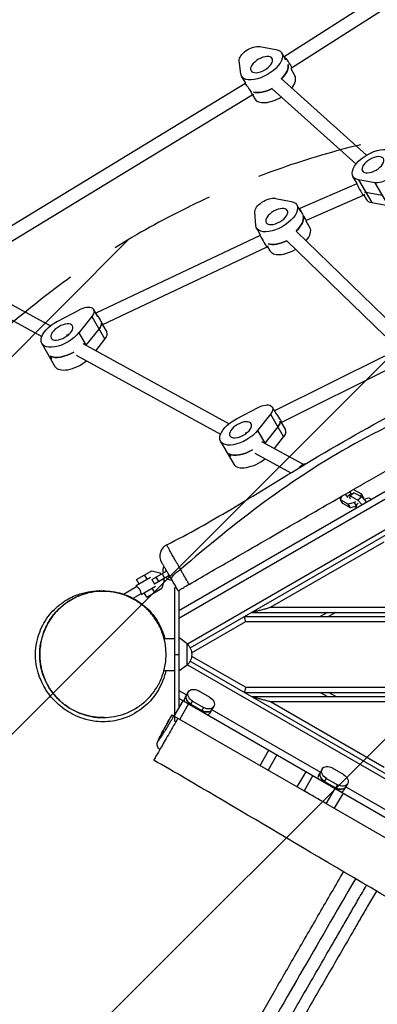
# Model space of a CAD drawing. Units: millimetres. Extents: x -3496 to 6272, y -3742 to 6486.
# Drawn here: x -1229 to -804, y 237 to 1407 of the extents above; entities that cross this region are included whole.
import ezdxf

# ---------------------------------------------------------------- set-up
doc = ezdxf.new("R2010")
doc.units = ezdxf.units.MM
doc.header["$LTSCALE"] = 20
doc.linetypes.add('HIDDEN', pattern=[9.525, 6.35, -3.175])
for name, color, linetype in [('2d', 230, 'Continuous'), ('EN-Free_Space', 10, 'HIDDEN'), ('EN-Free_Space_Hatch', 10, 'Continuous')]:
    doc.layers.add(name, color=color, linetype=linetype)

msp = doc.modelspace()

# ---------------------------------------------------------------- hatches: boundary and pattern name
at = {"layer": 'EN-Free_Space_Hatch'}
h = msp.add_hatch(dxfattribs=at)
h.set_pattern_fill('ANSI31', color=256, scale=100, angle=180, style=0)
edge = h.paths.add_edge_path()
edge.add_arc((-588, 286.4), 1000, 60, 150)
edge.add_line((-1454, 786.4), (-2635.5, -1260))
edge.add_arc((-1813.9, -1754.2), 958.7, 148.9748, 242.4756)
edge.add_arc((-1742.2, -1795.6), 958.7, 237.5244, 331.0252)
edge.add_line((-903.5, -2260), (278, -213.6))
edge.add_arc((-588, 286.4), 1000, 330, 420)

# ---------------------------------------------------------------- linework, layer by layer
at = {"layer": '2d'}
for p, q in [((-577.1, 1578.6), (-915.1, 1362.5)), ((-569.3, 1564.6), (-906.3, 1349.2)), ((-944, 1374.7), (-924.7, 1371.2)), ((-966.4, 1342.4), (-968.2, 1357.9)), ((-913, 1358.6), (-917.9, 1367.1)), ((-915.1, 1362.5), (-915.2, 1362.5)), ((-906.3, 1349.2), (-907.2, 1348.6)), ((-907.2, 1348.6), (-902.3, 1340.1)), ((-960.6, 1331.1), (-965.5, 1339.6)), ((-918.4, 1336.6), (-817.3, 1245.6)), ((-961.5, 1330.5), (-1281, 1136.1)), ((-960.6, 1331.1), (-961.5, 1330.5)), ((-929.1, 1324.7), (-829.6, 1235.1)), ((-952.8, 1317.1), (-1272.6, 1122.5)), ((-951.5, 1317.9), (-952.8, 1317.1)), ((-952.6, 1317.2), (-949.9, 1312.6)), ((-60.7, 1224.3), (-1029.9, 664.8)), ((-828.4, 1212), (-833.3, 1220.5)), ((-828.8, 1211.8), (-896.5, 1182.2)), ((-828.4, 1212), (-828.8, 1211.8)), ((-826.5, 1216.4), (-810.9, 1189.4)), ((-807.2, 1212.9), (-826.5, 1216.4)), ((-807.2, 1212.9), (-791.6, 1185.9)), ((-1026.6, 660.3), (-99.1, 1195.9)), ((-925.4, 1194.4), (-906.5, 1190.6)), ((-821, 1197.7), (-888.7, 1168.1)), ((-819.3, 1198.9), (-821, 1197.7)), ((-820.4, 1198.1), (-817.7, 1193.5)), ((-798.6, 1197.9), (-817.8, 1201.4)), ((-895.2, 1178.3), (-900, 1186.5)), ((-896.5, 1182.2), (-897.2, 1181.7)), ((-810.9, 1189.4), (-791.6, 1185.9)), ((-948.6, 1162.1), (-949.8, 1177.9)), ((-942.9, 1150.8), (-947.6, 1159)), ((-888.7, 1168.1), (-889.2, 1167.8)), ((-889.2, 1167.8), (-884.4, 1159.5)), ((-943.4, 1150.4), (-1138.6, 1058.1)), ((-942.9, 1150.8), (-943.4, 1150.4)), ((-900.7, 1155.6), (-783.1, 1041.3)), ((-935.5, 1136.5), (-1130.5, 1044.3)), ((-933.9, 1137.5), (-935.5, 1136.5)), ((-934.9, 1136.9), (-932, 1132)), ((-911.9, 1144.1), (-795.6, 1031.1)), ((-1296.6, 1099.9), (-1192.4, 1042.9)), ((-1304.3, 1085.9), (-1202.7, 1030.3)), ((-1183.8, 1048.5), (-1157.9, 1062.1)), ((-1143.3, 1054.1), (-1158.7, 1034.8)), ((-1143.3, 1054.1), (-1127.7, 1027.1)), ((-1136.2, 1054), (-1141.2, 1062.6)), ((-1130.5, 1044.3), (-1130.6, 1044.2)), ((-1130.6, 1044.2), (-1125.6, 1035.6)), ((-1173.4, 1032.5), (-1171.9, 1031.7)), ((-1170.2, 1033), (-1172.9, 1030.8)), ((-1158.7, 1034.8), (-1150, 1019.6)), ((-1150, 1019.8), (-1134.7, 1039.1)), ((-1202.7, 1021.8), (-1187.1, 994.8)), ((-1154.2, 1022), (-980.3, 926.7)), ((-1138.6, 1013.4), (-1127.7, 1027.1)), ((-1191, 1004), (-1192.7, 1007)), ((-1161.9, 1007.9), (-990.5, 914.1)), ((-795.9, 1007), (-926.4, 941.9)), ((-787.8, 993.1), (-918.3, 928.1)), ((-588.9, 965), (-1040.2, 704.5)), ((-584.9, 958.1), (-1040.2, 695.2)), ((-971.7, 932.3), (-945.8, 945.9)), ((-931.2, 937.9), (-946.5, 918.5)), ((-931.2, 937.9), (-915.6, 910.9)), ((-924.1, 937.8), (-929, 946.4)), ((-918.3, 928.1), (-918.4, 928)), ((-918.4, 928), (-913.4, 919.4)), ((-961.3, 916.3), (-959.7, 915.4)), ((-958.1, 916.8), (-960.8, 914.6)), ((-946.5, 918.5), (-937.8, 903.4)), ((-922.5, 922.9), (-937.9, 903.5)), ((-990.5, 905.6), (-974.9, 878.6)), ((-942, 905.7), (-892.3, 878.5)), ((-926.5, 897.2), (-915.6, 910.9)), ((-980.6, 890.7), (-978.8, 887.7)), ((-949.7, 891.7), (-907, 868.3)), ((-842.6, 842.8), (-840, 839.9)), ((-835.5, 843.5), (-840, 839.9)), ((-837.5, 845.7), (-835.5, 843.5)), ((-831.9, 844.6), (-836.5, 841)), ((-835.5, 843.5), (-834.9, 842.6)), ((-832.8, 848.4), (-832.5, 848.5)), ((-832.5, 848.5), (-823.3, 843.5)), ((-831.9, 844.6), (-822.8, 839.6)), ((-823.3, 843.5), (-824.3, 840.4)), ((-820.7, 839), (-823.3, 843.5)), ((-847.5, 837.5), (-849, 839.1)), ((-847.9, 836.2), (-846.6, 840.5)), ((-838.8, 831.2), (-847.9, 836.2)), ((-845.3, 831.7), (-847.9, 836.2)), ((-836.2, 826.7), (-845.3, 831.7)), ((-840, 839.9), (-839.5, 838.9)), ((-831.3, 833.2), (-838.8, 831.2)), ((-836.2, 826.7), (-838.8, 831.2)), ((-836.8, 838.1), (-836.5, 841)), ((-836.3, 837.2), (-836.8, 838.1)), ((-836.5, 841), (-827.4, 836)), ((-830.4, 834), (-831.3, 833.2)), ((-828.9, 829), (-831.3, 833.2)), ((-829.7, 826.3), (-828.1, 831.5)), ((-828.1, 831.5), (-827.2, 832.2)), ((-822.8, 839.6), (-827.4, 836)), ((-827.4, 836), (-822.2, 830.3)), ((-822.8, 839.6), (-817.3, 833.5)), ((-820.7, 839), (-821.1, 837.8)), ((-820.4, 836.9), (-814.3, 838.6)), ((-817.3, 833.5), (-819.1, 832.1)), ((-817.3, 833.5), (-817.1, 833.2)), ((-814.3, 838.6), (-811, 836.8)), ((-829, 828.7), (-836.2, 826.7)), ((-829.3, 827.5), (-830.1, 828.4)), ((-829.5, 826.1), (-829.7, 826.3)), ((-829.6, 826), (-829.7, 826.3)), ((-931.2, 708.5), (-796.1, 786.5)), ((-1090.2, 741.4), (-1072.1, 751.8)), ((-1072.1, 751.8), (-1062.5, 749.3)), ((-1072.1, 741.4), (-1054.6, 751.6)), ((-1062.5, 749.3), (-1061.5, 747.6)), ((-1073.8, 743.9), (-1090.7, 734.2)), ((-1087.2, 736.2), (-1090.2, 741.4)), ((-1077.6, 741.8), (-1080.6, 747)), ((-1072.1, 741.4), (-1069.1, 736.2)), ((-1051.6, 746.4), (-1069.1, 736.2)), ((-1067.2, 744.3), (-1064.2, 739.1)), ((-1057.5, 740.7), (-1060.1, 731.1)), ((-1060, 748.4), (-1057, 743.2)), ((-1058.5, 742.4), (-1057.5, 740.7)), ((-1105.9, 724.2), (-1090.2, 733.3)), ((-1090.2, 733.3), (-1090.7, 734.2)), ((-1084.7, 723.8), (-1067.8, 733.5)), ((-1078.2, 720.6), (-1081.2, 725.8)), ((-1078.2, 720.6), (-1060.1, 731.1)), ((-1068.6, 726.2), (-1071.6, 731.4)), ((-1045.2, 731.6), (-1043.6, 732.5)), ((-1045.2, 731.6), (-1045.2, 579.7)), ((-1040.2, 728.7), (-1040.2, 588.4)), ((-1095.2, 718.9), (-1095.2, 718.9)), ((-1094.4, 719.3), (-1085.2, 724.6)), ((-1084.7, 723.8), (-1085.2, 724.6)), ((-953.6, 702.5), (-45, 702.5)), ((-931.2, 708.5), (-51, 708.5)), ((-863.6, 702.5), (-872.2, 697.5)), ((-853.6, 702.5), (-862.2, 697.5)), ((-1024.8, 654.4), (-960.6, 691.5)), ((-962.2, 697.5), (-45, 697.5)), ((-960.6, 691.5), (-51, 691.5)), ((-1057.6, 671.5), (-1057.6, 671.5)), ((-1056.9, 671.5), (-1045.2, 671.5)), ((-1030.2, 665.3), (-1040.2, 672.5)), ((-1030.2, 639.7), (-1030.2, 665.3)), ((-1045.2, 652.5), (-1040.2, 652.5)), ((-1026.6, 644.7), (-99, 109.1)), ((-1024.8, 650.6), (-960.6, 613.5)), ((-1057.6, 633.5), (-1057.6, 633.5)), ((-1057.2, 633.5), (-1045.2, 633.5)), ((-1030.2, 639.7), (-1040.2, 632.5)), ((-1029.9, 640.2), (-60.7, 80.7)), ((-1040.2, 609.8), (-1030.9, 604.4)), ((-1003.5, 601.8), (-1016.6, 609.3)), ((-960.6, 613.5), (-51, 613.5)), ((-1045.4, 579.3), (-1034.9, 597.5)), ((-1040.2, 600.5), (-90, 52)), ((-1028.8, 608.2), (-1033, 600.8)), ((-1028.8, 608.2), (-1028.7, 608.2)), ((-1026.2, 592.5), (-1023.6, 597.1)), ((-1023.6, 597.1), (-1010.6, 589.5)), ((-962.2, 607.5), (-45, 607.5)), ((-953.6, 602.5), (-45, 602.5)), ((-872.2, 607.5), (-863.6, 602.5)), ((-853.6, 602.5), (-862.2, 607.5)), ((-1028.4, 593.7), (-1038.9, 575.5)), ((-1013.2, 585), (-1026.2, 592.5)), ((-1025.8, 593.4), (-1012.7, 585.9)), ((-1010.6, 589.5), (-1013.2, 585)), ((-1002.7, 583.3), (-998.4, 590.7)), ((-1000.6, 586.9), (-872, 512.7)), ((-998.4, 590.7), (-998.4, 590.7)), ((-931.2, 596.5), (-51, 596.5)), ((-931.2, 596.5), (-796.1, 518.5)), ((-1048.1, 580.9), (-1045.9, 579.6)), ((-1045.4, 579.3), (-891.3, 490.3)), ((-1045.2, 579.2), (-1045.2, 573.4)), ((-1045.2, 573.4), (-1043.6, 572.5)), ((-943.5, 520.5), (-933, 538.7)), ((-923.5, 533.2), (-934, 515)), ((-869.9, 516.4), (-874.1, 509.1)), ((-844.7, 510), (-857.7, 517.6)), ((-899.5, 495.1), (-889, 513.2)), ((-880.8, 508.5), (-891.3, 490.3)), ((-867.4, 500.8), (-864.8, 505.3)), ((-864.8, 505.3), (-851.7, 497.8)), ((-854.3, 493.3), (-867.4, 500.8)), ((-866.9, 501.6), (-853.9, 494.1)), ((-864.9, 475.1), (-854.4, 493.3)), ((-851.7, 497.8), (-854.3, 493.3)), ((-843.8, 491.6), (-839.5, 498.9)), ((-841.7, 495.2), (-282.2, 172.2)), ((-845.1, 487.9), (-855.6, 469.7)), ((-770.4, 420.6), (-865.5, 475.5))]:
    msp.add_line(p, q, dxfattribs=at)
msp.add_arc((-1047.6, 769.4), 15, 116.7192, 210, dxfattribs=at)
at = {"layer": '2d', "extrusion": (0, 0, -1)}
msp.add_arc((1041.7, 652.5), 17, 132.6679, 227.3321, dxfattribs=at)
for centre, major_axis, ratio, start_param, end_param in [((-953.8, 1364.3), (13.9, 8), 0.5, 3.35425, 5.748407), ((-941.7, 1353.3), (23.8, 13.8), 0.5, 5.748407, 9.637436), ((-910.7, 1355.9), (-4.43, 6.66), 0.108551, -0.001946, 0.527311), ((-910.7, 1355.9), (-4.43, 6.66), 0.108551, 0.527311, 3.139646), ((-934.8, 1341.3), (23.8, 13.8), 0.5, 0.124475, 1.124148), ((-957.1, 1323.8), (-4.36, 6.71), 0.089519, 0.002602, 0.526656), ((-957.1, 1323.8), (-4.36, 6.71), 0.089519, 0.526656, 3.144194), ((-933, 1338.3), (23.8, 13.8), 0.5, 1.695272, 2.694997), ((-809.5, 1234.3), (23.8, 13.8), 0.5, 2.606814, 6.495843), ((-797.3, 1223.3), (13.9, 8), 0.5, 0.212658, 2.606814), ((-935.4, 1184.1), (13.9, 8), 0.5, 3.374445, 5.768601), ((-800.8, 1219.3), (23.8, 13.8), 0.5, 2.606814, 2.694997), ((-923.8, 1172.8), (23.8, 13.8), 0.5, 5.768601, 9.65763), ((-916.9, 1160.8), (23.8, 13.8), 0.5, 0.14467, 1.144395), ((-915.2, 1157.8), (23.8, 13.8), 0.5, 1.715497, 2.715191), ((-1155.1, 1054.6), (13.9, 8), 0.5, 4.791097, 7.185253), ((-1134.8, 1051.1), (-4.26, 6.83), 0.057955, 0.939143, 3.134818), ((-1178.9, 1035.6), (23.8, 13.8), 0.5, 0.902068, 4.791097), ((-1146.4, 1039.6), (13.9, 8), 0.5, 0.21035, 0.902068), ((-1170.2, 1020.6), (23.8, 13.8), 0.5, 0.902068, 0.905009), ((-1170.2, 1020.6), (23.8, 13.8), 0.5, 2.846583, 3.141593), ((-1171.9, 1023.6), (23.8, 13.8), 0.5, 1.561322, 2.846583), ((-942.9, 938.4), (13.9, 8), 0.5, 4.791097, 7.185253), ((-922.6, 934.9), (-4.33, 6.78), 0.075411, 0.841777, 3.133559), ((-966.7, 919.4), (23.8, 13.8), 0.5, 0.902068, 4.791097), ((-934.2, 923.4), (13.9, 8), 0.5, 0.21035, 0.902068), ((-958, 904.4), (23.8, 13.8), 0.5, 0.902068, 0.905009), ((-958, 904.4), (23.8, 13.8), 0.5, 2.846583, 3.141593), ((-959.8, 907.4), (23.8, 13.8), 0.5, 1.561322, 2.846583), ((-889.7, 867.9), (-5.8, -10.5), 0.828612, 1.711312, 2.653058), ((-849.3, 844.6), (8.66, 5), 0.5, 1.580479, 1.770655), ((-1035.4, 748.4), (-13, -7.5), 0.373888, 0, 1.589283), ((-1020.1, 603.2), (8.64, -4.99), 0.707107, 3.141593, 4.712389), ((-1022.2, 599.5), (8.64, -4.99), 0.707107, 1.570796, 3.141593), ((-1020.1, 603.2), (8.64, -4.99), 0.707107, 1.570796, 3.141593), ((-1007.1, 595.7), (8.64, -4.99), 0.707107, 4.712389, 6.283185), ((-1009.2, 592), (8.64, -4.99), 0.707107, 0, 1.570796), ((-1007.1, 595.6), (8.64, -4.99), 0.707107, 0, 1.570796), ((-861.2, 511.4), (8.64, -4.99), 0.707107, 1.570796, 3.141593), ((-861.2, 511.5), (8.64, -4.99), 0.707107, 3.141593, 4.712389), ((-863.3, 507.8), (8.64, -4.99), 0.707107, 1.570796, 3.141593), ((-848.2, 503.9), (8.64, -4.99), 0.707107, 4.712389, 6.283185), ((-850.3, 500.2), (8.64, -4.99), 0.707107, 0, 1.570796), ((-848.2, 503.9), (8.64, -4.99), 0.707107, 0, 1.570796)]:
    msp.add_ellipse(centre, major_axis=major_axis, ratio=ratio, start_param=start_param, end_param=end_param, dxfattribs=at)
for centre in [(-941.7, 1353.3), (-809.5, 1234.3), (-923.8, 1172.8), (-1178.9, 1035.6), (-966.7, 919.4)]:
    msp.add_ellipse(centre, major_axis=(12.6, 7.3), ratio=0.5, dxfattribs=at)
at = {"layer": '2d'}
for centre, major_axis, ratio, start_param, end_param in [((-934.8, 1341.3), (-23.8, -13.8), 0.5, 2.017445, 3.017117), ((-926.1, 1326.3), (-23.8, -13.8), 0.5, 2.236767, 3.141593), ((-933, 1338.3), (-23.8, -13.8), 0.5, 0.446596, 1.446321), ((-926.1, 1326.3), (-23.8, -13.8), 0.5, 0, 1.61145), ((-824.9, 1204.7), (-3.91, 7.02), 0.025513, 0.002458, 0.531716), ((-824.9, 1204.7), (-3.91, 7.02), 0.025513, 0.531716, 3.144051), ((-800.8, 1219.3), (-23.8, -13.8), 0.5, 0.446596, 0.534778), ((-793.9, 1207.3), (-23.8, -13.8), 0.5, 0, 0.534778), ((-892.6, 1175.1), (-3.88, 7.04), 0.034299, -0.003127, 0.531047), ((-916.9, 1160.8), (-23.8, -13.8), 0.5, 1.997198, 2.996923), ((-892.6, 1175.1), (-3.88, 7.04), 0.034299, 0.531047, 3.138465), ((-908.2, 1145.8), (-23.8, -13.8), 0.5, 2.188037, 3.141593), ((-939.5, 1143.4), (-3.97, 6.97), 0.009547, 0.00073, 0.52865), ((-939.5, 1143.4), (-3.97, 6.97), 0.009547, 0.52865, 3.142323), ((-915.2, 1157.8), (-23.8, -13.8), 0.5, 0.426402, 1.426095), ((-908.2, 1145.8), (-23.8, -13.8), 0.5, 0, 1.570984), ((-1146.4, 1039.6), (-13.9, -8), 0.5, 2.239524, 2.931242), ((-1139.5, 1027.6), (-13.9, -8), 0.5, 2.239524, 3.141593), ((-1170.2, 1020.6), (-23.8, -13.8), 0.5, 2.236584, 2.239524), ((-1170.2, 1020.6), (-23.8, -13.8), 0.5, 0, 0.29501), ((-1171.9, 1023.6), (-23.8, -13.8), 0.5, 0.29501, 1.580271), ((-1163.3, 1008.6), (-23.8, -13.8), 0.5, 0, 1.869716), ((-934.2, 923.4), (-13.9, -8), 0.5, 2.239524, 2.931242), ((-927.3, 911.4), (-13.9, -8), 0.5, 2.239524, 3.141593), ((-958, 904.4), (-23.8, -13.8), 0.5, 2.236584, 2.239524), ((-958, 904.4), (-23.8, -13.8), 0.5, 0, 0.29501), ((-959.8, 907.4), (-23.8, -13.8), 0.5, 0.29501, 1.580271), ((-951.1, 892.4), (-23.8, -13.8), 0.5, 0, 1.869716), ((-1050.8, 750.3), (-5, 8.66), 0.737277, 0.362091, 1.266104), ((-1047.9, 752), (-5, 8.66), 0.737277, 0.94825, 1.266104), ((-1050.8, 750.3), (-5, 8.66), 0.737277, 1.875489, 2.779502), ((-1047.9, 752), (-5, 8.66), 0.737277, 1.875489, 2.193343), ((-1024.4, 595.8), (-8.64, 4.99), 0.707107, 0, 0.566583), ((-1026.2, 592.5), (8.64, -4.99), 0, 3.708175, 4.712389), ((-1022.2, 599.5), (-8.64, 4.99), 0.707107, 0, 1.570796), ((-1013.2, 585), (8.64, -4.99), 0, -1.570796, -0.566583), ((-1009.2, 592), (-8.64, 4.99), 0.707107, 1.570796, 3.141593), ((-1011.3, 588.3), (-8.64, 4.99), 0.707107, 2.57501, 3.141593), ((-865.5, 504.1), (-8.64, 4.99), 0.707107, 0, 0.566583), ((-867.4, 500.8), (8.64, -4.99), 0, 3.708175, 4.712389), ((-863.3, 507.8), (-8.64, 4.99), 0.707107, 0, 1.570796), ((-854.3, 493.3), (8.64, -4.99), 0, -1.570796, -0.566583), ((-850.3, 500.2), (-8.64, 4.99), 0.707107, 1.570796, 3.141593), ((-852.4, 496.6), (-8.64, 4.99), 0.707107, 2.57501, 3.141593)]:
    msp.add_ellipse(centre, major_axis=major_axis, ratio=ratio, start_param=start_param, end_param=end_param, dxfattribs=at)
for points, knots in [([(-1054.3, 782.8), (-1028.5, 795.8), (-1003.3, 810.1), (-950.5, 841.5), (-923, 858.7), (-857.3, 898.5), (-818.6, 920.3), (-740.5, 963), (-701.6, 984.6), (-618.6, 1033.1), (-574, 1059.3), (-479.2, 1113.1), (-429.6, 1141.9), (-316.8, 1208.5), (-252.8, 1244.9), (-176.4, 1290), (-163.5, 1297.6), (-150.7, 1305.4)], [0, 0, 0, 0, 8.679386, 8.679386, 18.430829, 18.430829, 31.737892, 31.737892, 45.118862, 45.118862, 60.61277, 60.61277, 77.825294, 77.825294, 99.911732, 99.911732, 104.41795, 104.41795, 104.41795, 104.41795]), ([(-138, 1283.1), (-214.3, 1246.6), (-370.3, 1168.6), (-582.6, 1008.2), (-834.1, 916.5), (-973.1, 809.6), (-1038, 753.4)], [0.0143033, 0.0143033, 0.0143033, 0.0143033, 0.2493266, 0.4987217, 0.7488763, 0.9856935, 0.9856935, 0.9856935, 0.9856935]), ([(-1027.8, 735.8), (-1009.7, 746.3), (-992.2, 756.4), (-960, 775), (-946, 783.1), (-911.1, 803.2), (-888.1, 816.5), (-854.6, 835.8), (-844.8, 841.5), (-827.9, 851.3), (-820.9, 855.3), (-806.5, 863.6), (-799.3, 867.8), (-777.8, 880.2), (-763.6, 888.4), (-729.7, 907.9), (-709.8, 919.5), (-672.9, 940.7), (-659.2, 948.7), (-625, 968.4), (-605.9, 979.4), (-579.3, 994.8), (-571.6, 999.2), (-556.9, 1007.7), (-549.4, 1012), (-531, 1022.7), (-519.6, 1029.3), (-493.2, 1044.5), (-478.4, 1053.1), (-419.1, 1087.3), (-383.8, 1107.7), (-334.6, 1136.1), (-323.9, 1142.3), (-298.4, 1156.9), (-284.8, 1164.8), (-242.5, 1189.3), (-215.3, 1205), (-165.9, 1233.5), (-145, 1245.5), (-123.5, 1258)], [2965.228615, 2965.228615, 2965.228615, 2965.228615, 3022.837819, 3022.837819, 3066.296949, 3066.296949, 3132.454175, 3132.454175, 3160.343906, 3160.343906, 3179.984498, 3179.984498, 3200.843931, 3200.843931, 3241.475593, 3241.475593, 3298.536012, 3298.536012, 3337.414215, 3337.414215, 3389.279115, 3389.279115, 3410.00554, 3410.00554, 3429.860229, 3429.860229, 3460.443322, 3460.443322, 3501.501371, 3501.501371, 3620.694343, 3620.694343, 3659.422402, 3659.422402, 3706.808775, 3706.808775, 3802.370549, 3802.370549, 3877.914133, 3877.914133, 3877.914133, 3877.914133]), ([(-1052.4, 779), (-1052.8, 779.8), (-1053.2, 780.4), (-1053.7, 781.4), (-1053.9, 781.9), (-1054.3, 782.6), (-1054.4, 782.8), (-1054.3, 782.8)], [-78.540842, -78.540842, -78.540842, -78.540842, -73.972711, -73.972711, -69.404575, -69.404575, -63.165723, -63.165723, -63.165723, -63.165723]), ([(-1038, 753.4), (-1038.2, 753.8), (-1038.4, 754.2), (-1039.1, 755.3), (-1039.5, 756.1), (-1040.6, 757.9), (-1041.2, 759), (-1042.4, 761.2), (-1043.1, 762.3), (-1044, 763.9), (-1044.2, 764.3), (-1045.3, 766.2), (-1046.1, 767.7), (-1047.8, 770.6), (-1048.6, 772.1), (-1049.8, 774.2), (-1050.2, 775), (-1051, 776.4), (-1051.3, 777), (-1051.9, 778.1), (-1052.2, 778.6), (-1052.4, 779)], [-108.885608, -108.885608, -108.885608, -108.885608, -107.863434, -107.863434, -105.821075, -105.821075, -102.779926, -102.779926, -99.416964, -99.416964, -98.048789, -98.048789, -93.317648, -93.317648, -87.781401, -87.781401, -84.439772, -84.439772, -81.320484, -81.320484, -78.540842, -78.540842, -78.540842, -78.540842]), ([(-1060.6, 761.9), (-1060.6, 761.9), (-1060.5, 761.8), (-1060.2, 761.3), (-1060, 761), (-1059.6, 760.3), (-1059.3, 759.8), (-1059, 759.3), (-1058.8, 759), (-1058.6, 758.6), (-1058.2, 757.9), (-1057.9, 757.4), (-1057.4, 756.4), (-1057.1, 755.9), (-1056.2, 754.3), (-1055.6, 753.3), (-1054.3, 751.2), (-1053.7, 750.1), (-1052.9, 748.7), (-1052.8, 748.4), (-1052.1, 747.3), (-1051.7, 746.5), (-1050.7, 744.9), (-1050.3, 744.2), (-1049.5, 742.8), (-1049.2, 742.3), (-1048.7, 741.5), (-1048.6, 741.2), (-1048.4, 740.9)], [63.165723, 63.165723, 63.165723, 63.165723, 69.404575, 69.404575, 73.972711, 73.972711, 78.540842, 78.540842, 78.540842, 81.320484, 81.320484, 84.439772, 84.439772, 87.781401, 87.781401, 93.317648, 93.317648, 98.048789, 98.048789, 99.416964, 99.416964, 102.779926, 102.779926, 105.821075, 105.821075, 107.863434, 107.863434, 108.885608, 108.885608, 108.885608, 108.885608]), ([(-1027.8, 735.8), (-1027.8, 735.8), (-1027.8, 735.8), (-1028.6, 737.1), (-1029.3, 738.4), (-1031.4, 741.9), (-1032.7, 744.2), (-1034.7, 747.6), (-1035.3, 748.8), (-1036.7, 751.1), (-1037.4, 752.3), (-1038, 753.4)], [-14.935942, -14.935942, -14.935942, -14.935942, -14.921755, -14.921755, -11.736579, -11.736579, -6.090515, -6.090515, -3.062484, -3.062484, 0, 0, 0, 0]), ([(-1048.4, 740.9), (-1048, 740.1), (-1047.5, 739.3), (-1046.5, 737.6), (-1046, 736.7), (-1044.6, 734.3), (-1043.6, 732.6), (-1042.2, 730.1), (-1041.6, 729.2), (-1041.1, 728.2), (-1041.1, 728.2), (-1041.1, 728.2)], [0, 0, 0, 0, 3.062484, 3.062484, 6.090515, 6.090515, 11.736579, 11.736579, 14.921755, 14.921755, 14.993716, 14.993716, 14.993716, 14.993716]), ([(-1055.3, 633.5), (-1056.1, 629.9), (-1057.4, 625.7), (-1062.4, 613.2), (-1067.5, 603.4), (-1083, 588.4), (-1090.3, 583.1), (-1106, 576), (-1114.1, 573.8), (-1129.7, 572.1), (-1137.2, 572.6), (-1148.5, 574.5), (-1152.9, 575.9), (-1160.9, 578.8), (-1164.2, 580.4), (-1170.7, 583.9), (-1173.6, 585.8), (-1179.5, 590.1), (-1182.3, 592.5), (-1189.2, 599.1), (-1193, 602.9), (-1200.1, 614.2), (-1202.2, 617.9), (-1206.8, 629.1), (-1209.5, 637.1), (-1210.5, 655.9), (-1209.7, 664.7), (-1204.9, 681), (-1201.5, 688.3), (-1192.8, 701.3), (-1187.2, 707.1), (-1176, 716), (-1170.2, 719.3), (-1159.7, 723.9), (-1154.9, 725.3), (-1146.4, 727.2), (-1142.7, 727.6), (-1137.4, 728), (-1135.4, 728.1), (-1133, 728.1), (-1132.3, 728.1), (-1131.6, 728.1)], [116.53561, 116.53561, 116.53561, 116.53561, 122.727318, 122.727318, 132.09036, 132.09036, 137.583302, 137.583302, 142.468234, 142.468234, 147.326708, 147.326708, 151.853691, 151.853691, 157.199941, 157.199941, 164.286956, 164.286956, 174.501592, 174.501592, 191.436618, 191.436618, 197.645348, 197.645348, 204.068523, 204.068523, 208.129947, 208.129947, 211.455478, 211.455478, 214.957641, 214.957641, 218.460402, 218.460402, 222.074622, 222.074622, 226.141739, 226.141739, 229.16485, 229.16485, 230.464255, 230.464255, 230.464255, 230.464255]), ([(-1130.2, 727.5), (-1134.8, 727.5), (-1139.3, 727.1), (-1148.3, 725.4), (-1152.7, 724.2), (-1158.1, 722.1), (-1159.2, 721.7), (-1160.8, 720.9), (-1161.4, 720.7), (-1162.4, 720.2), (-1163, 719.9), (-1165.6, 718.6), (-1167.7, 717.5), (-1173.7, 713.8), (-1177.5, 710.9), (-1182.8, 705.9), (-1184.6, 704.2), (-1187.1, 701.4), (-1187.9, 700.4), (-1189.4, 698.5), (-1190.2, 697.5), (-1192.4, 694.5), (-1193.7, 692.4), (-1196.3, 688), (-1197.4, 685.7), (-1199, 682.2), (-1199.5, 681), (-1200.5, 678.6), (-1200.9, 677.4), (-1202.2, 673.6), (-1202.9, 671.1), (-1204, 666), (-1204.4, 663.4), (-1204.8, 659.5), (-1205, 658.2), (-1205.1, 656.2), (-1205.1, 655.5), (-1205.1, 654.2), (-1205.2, 653.5), (-1205.2, 650.2), (-1205, 647.5), (-1204.5, 642.3), (-1204.1, 639.7), (-1203.3, 635.8), (-1203, 634.5), (-1202.3, 632), (-1201.9, 630.7), (-1200.7, 626.9), (-1199.8, 624.5), (-1197.7, 619.8), (-1196.6, 617.5), (-1194.6, 614.2), (-1194, 613.1), (-1192.6, 610.9), (-1191.9, 609.9), (-1189.7, 606.8), (-1188.1, 604.9), (-1184.9, 601.1), (-1183.2, 599.4), (-1180.5, 596.9), (-1179.6, 596), (-1177.7, 594.5), (-1176.7, 593.7), (-1173.9, 591.5), (-1171.9, 590.1), (-1167.9, 587.6), (-1165.8, 586.5), (-1162.6, 584.9), (-1161.6, 584.4), (-1159.4, 583.4), (-1158.3, 583), (-1152.9, 580.9), (-1148.4, 579.6), (-1141.6, 578.3), (-1139.4, 578), (-1135.9, 577.7), (-1134.8, 577.6), (-1132.5, 577.5), (-1131.3, 577.5), (-1130.1, 577.5)], [0, 0, 0, 0, 0.0156972, 0.0156972, 0.0313945, 0.0313945, 0.0353188, 0.0353188, 0.0372809, 0.0372809, 0.0392431, 0.0392431, 0.0470917, 0.0470917, 0.0627889, 0.0627889, 0.0706376, 0.0706376, 0.0745619, 0.0745619, 0.0784862, 0.0784862, 0.0863348, 0.0863348, 0.0941834, 0.0941834, 0.0981077, 0.0981077, 0.102032, 0.102032, 0.1098807, 0.1098807, 0.1177293, 0.1177293, 0.1216536, 0.1216536, 0.1236157, 0.1236157, 0.1255779, 0.1255779, 0.1334265, 0.1334265, 0.1412751, 0.1412751, 0.1451994, 0.1451994, 0.1491237, 0.1491237, 0.1569724, 0.1569724, 0.164821, 0.164821, 0.1687453, 0.1687453, 0.1726696, 0.1726696, 0.1805182, 0.1805182, 0.1883668, 0.1883668, 0.1922911, 0.1922911, 0.1962155, 0.1962155, 0.2040641, 0.2040641, 0.2119127, 0.2119127, 0.215837, 0.215837, 0.2197613, 0.2197613, 0.2354585, 0.2354585, 0.2433072, 0.2433072, 0.2472315, 0.2472315, 0.2511558, 0.2511558, 0.2511558, 0.2511558]), ([(-1198.2, 684), (-1198.2, 684), (-1198.2, 684), (-1198.2, 684), (-1198.2, 684), (-1198.2, 684), (-1198.2, 684), (-1198.2, 684), (-1198.3, 683.9), (-1197.8, 685), (-1197.1, 686.5), (-1194.5, 691.2), (-1192.8, 695), (-1181.9, 707.3), (-1175.4, 714.4), (-1155.2, 724), (-1146.4, 726.8), (-1134.4, 728), (-1132, 728.1), (-1122.4, 728.1), (-1114.9, 727), (-1100.1, 722.5), (-1092.9, 718.9), (-1080.9, 710.7), (-1076.1, 706), (-1068.5, 697.1), (-1065.7, 692.9), (-1061.4, 685.1), (-1059.9, 681.6), (-1057.8, 675.8), (-1057.1, 673.4), (-1056.6, 671.5)], [10.673772, 10.673772, 10.673772, 10.673772, 10.733097, 10.733097, 11.221525, 11.221525, 12.686811, 12.686811, 17.082755, 17.082755, 28.448394, 28.448394, 44.079439, 44.079439, 53.591183, 53.591183, 58.410195, 58.410195, 59.555532, 59.555532, 63.004365, 63.004365, 66.800592, 66.800592, 70.591354, 70.591354, 74.503959, 74.503959, 78.892776, 78.892776, 83.136845, 83.136845, 83.136845, 83.136845]), ([(-1133.7, 728.1), (-1133.9, 728.1), (-1134.1, 728.1), (-1134.5, 728), (-1134.7, 728), (-1134.8, 727.9)], [0.1890763, 0.1890763, 0.1890763, 0.1890763, 0.21108405, 0.21108405, 0.23558678, 0.23558678, 0.23558678, 0.23558678]), ([(-1129.6, 728.1), (-1129.7, 728.1), (-1129.8, 728.1), (-1130, 727.9), (-1130.2, 727.5), (-1130.2, 727.5), (-1130.2, 727.5), (-1130.2, 727.5)], [0.8109466, 0.8109466, 0.8109466, 0.8109466, 0.8467028, 0.8467028, 0.9622653, 0.9622653, 0.9717553, 0.9717553, 0.9717553, 0.9717553]), ([(-1130.1, 577.5), (-1125.6, 577.5), (-1121, 577.9), (-1114.3, 579.2), (-1112, 579.7), (-1108.7, 580.6), (-1107.6, 581), (-1105.4, 581.7), (-1104.3, 582.1), (-1098.8, 584.2), (-1094.6, 586.3), (-1088.6, 590), (-1086.7, 591.4), (-1082.9, 594.3), (-1081, 595.8), (-1075.6, 600.8), (-1072.3, 604.5), (-1068, 610.5), (-1066.6, 612.6), (-1064.7, 615.9), (-1064.1, 617), (-1063.2, 618.7), (-1062.9, 619.3), (-1062.3, 620.5), (-1062.1, 621.1), (-1060.7, 624), (-1059.8, 626.5), (-1058.2, 631.4), (-1057.5, 633.9), (-1056.3, 639), (-1055.9, 641.6), (-1055.5, 644.9), (-1055.5, 645.6), (-1055.4, 646.9), (-1055.3, 647.6), (-1055.2, 649.5), (-1055.2, 650.9), (-1055.2, 654.8), (-1055.3, 657.5), (-1055.8, 662.7), (-1056.2, 665.3), (-1057.3, 670.5), (-1058, 673.1), (-1059.6, 678), (-1060.5, 680.5), (-1062.1, 684), (-1062.6, 685.2), (-1063.8, 687.5), (-1064.4, 688.6), (-1066.3, 691.9), (-1067.7, 694.1), (-1070.6, 698.2), (-1072.2, 700.1), (-1074.6, 702.9), (-1075.5, 703.8), (-1077.2, 705.6), (-1078.1, 706.5), (-1082.6, 710.6), (-1086.4, 713.6), (-1091.4, 716.7), (-1092.4, 717.3), (-1094.5, 718.5), (-1095.6, 719), (-1098.7, 720.6), (-1100.9, 721.6), (-1107.4, 724.1), (-1111.9, 725.4), (-1117.5, 726.4), (-1118.7, 726.6), (-1121, 726.9), (-1122.1, 727.1), (-1124.4, 727.3), (-1125.6, 727.4), (-1127.3, 727.4), (-1128.2, 727.5), (-1129, 727.5), (-1129.6, 727.5), (-1129.9, 727.5), (-1130.2, 727.5)], [0.2511558, 0.2511558, 0.2511558, 0.2511558, 0.2668125, 0.2668125, 0.2746409, 0.2746409, 0.2785551, 0.2785551, 0.2824693, 0.2824693, 0.298126, 0.298126, 0.3059544, 0.3059544, 0.3137828, 0.3137828, 0.3294395, 0.3294395, 0.3372679, 0.3372679, 0.3411821, 0.3411821, 0.3431392, 0.3431392, 0.3450963, 0.3450963, 0.3529247, 0.3529247, 0.360753, 0.360753, 0.3685814, 0.3685814, 0.3705385, 0.3705385, 0.3724956, 0.3724956, 0.3764098, 0.3764098, 0.3842382, 0.3842382, 0.3920665, 0.3920665, 0.3998949, 0.3998949, 0.4077233, 0.4077233, 0.4116375, 0.4116375, 0.4155517, 0.4155517, 0.42338, 0.42338, 0.4312084, 0.4312084, 0.4351226, 0.4351226, 0.4390368, 0.4390368, 0.4546936, 0.4546936, 0.4586077, 0.4586077, 0.4625219, 0.4625219, 0.4703503, 0.4703503, 0.4860071, 0.4860071, 0.4899212, 0.4899212, 0.4938354, 0.4938354, 0.4977496, 0.4977496, 0.4997067, 0.5006853, 0.5006853, 0.5016638, 0.5016638, 0.5016638, 0.5016638]), ([(-1090.2, 733.3), (-1090.2, 733.3), (-1090.2, 733.3), (-1090.1, 733.2), (-1090, 733.1), (-1089.7, 733), (-1089.6, 732.9), (-1089.3, 732.6), (-1089.1, 732.5), (-1088.7, 732.2), (-1088.5, 732), (-1088.1, 731.7), (-1087.9, 731.4), (-1087.5, 731), (-1087.3, 730.7), (-1086.9, 730.2), (-1086.7, 729.9), (-1086.6, 729.6)], [7.687811, 7.687811, 7.687811, 7.687811, 8.647476, 8.647476, 9.607141, 9.607141, 10.566805, 10.566805, 11.52647, 11.52647, 12.488758, 12.488758, 13.451046, 13.451046, 14.413334, 14.413334, 15.375622, 15.375622, 15.375622, 15.375622]), ([(-1086.6, 729.6), (-1086.4, 729.4), (-1086.2, 729.1), (-1086, 728.5), (-1085.9, 728.2), (-1085.7, 727.6), (-1085.6, 727.3), (-1085.5, 726.7), (-1085.4, 726.5), (-1085.3, 726), (-1085.3, 725.8), (-1085.3, 725.4), (-1085.3, 725.2), (-1085.2, 724.9), (-1085.2, 724.8), (-1085.2, 724.7), (-1085.2, 724.6), (-1085.2, 724.6)], [15.375622, 15.375622, 15.375622, 15.375622, 16.33791, 16.33791, 17.300198, 17.300198, 18.262486, 18.262486, 19.224774, 19.224774, 20.184439, 20.184439, 21.144104, 21.144104, 22.103768, 22.103768, 23.063433, 23.063433, 23.063433, 23.063433]), ([(-1041.1, 728.2), (-1041.1, 728.2), (-1040.7, 728.4), (-1039.5, 729.1), (-1038.5, 729.7), (-1036.1, 731), (-1034.7, 731.8), (-1032.3, 733.2), (-1031.4, 733.7), (-1029.7, 734.8), (-1028.7, 735.3), (-1027.8, 735.8)], [0, 0, 0, 0, 5.859788, 5.859788, 11.719512, 11.719512, 17.579185, 17.579185, 20.75005, 20.75005, 23.92092, 23.92092, 23.92092, 23.92092]), ([(-1128.7, 577.5), (-1130.8, 577.5), (-1132.9, 577.5), (-1143.1, 578.2), (-1151.2, 580.1), (-1166.3, 586.3), (-1173.4, 590.6), (-1185.6, 601.3), (-1190.9, 607.8), (-1199.1, 621.8), (-1202.1, 629.6), (-1205.3, 645.5), (-1205.6, 653.9), (-1204.1, 665.9), (-1203.2, 669.9), (-1201.5, 675.7), (-1200.9, 677.6), (-1199.6, 681), (-1199, 682.4), (-1198.3, 683.8), (-1198.3, 683.9), (-1198.3, 683.9), (-1198.3, 683.9), (-1198.2, 684), (-1198.2, 684), (-1198.1, 684.3), (-1198.2, 684), (-1198.2, 684), (-1198.2, 684), (-1198.2, 684), (-1198.2, 684), (-1198.2, 684), (-1198.2, 684), (-1198.2, 684), (-1198.2, 684), (-1198.2, 684)], [1.797468, 1.797468, 1.797468, 1.797468, 2.431015, 2.431015, 4.869085, 4.869085, 7.306986, 7.306986, 9.744891, 9.744891, 12.182794, 12.182794, 14.620696, 14.620696, 15.827831, 15.827831, 16.43798, 16.43798, 16.895433, 16.895433, 16.916867, 16.916867, 16.918743, 16.918743, 16.919686, 16.919686, 17.04011, 17.04011, 17.224161, 17.224161, 17.776316, 17.776316, 19.432779, 19.432779, 21.966615, 21.966615, 21.966615, 21.966615]), ([(-1041.1, 576.8), (-1044.5, 570.9), (-1047.9, 565), (-1054.6, 553.3), (-1057.9, 547.7), (-1063.4, 538.2), (-1065.6, 534.4), (-1068.7, 528.9), (-1069.6, 527.4), (-1069.8, 527), (-1069.8, 527), (-1069.8, 527)], [199.830594, 199.830594, 199.830594, 199.830594, 220.481922, 220.481922, 242.942487, 242.942487, 265.427181, 265.427181, 287.896676, 287.896676, 290.442481, 290.442481, 290.442481, 290.442481]), ([(-1062.6, 539.5), (-1062.9, 539.7), (-1063.2, 540), (-1064.1, 540.9), (-1064.6, 541.7), (-1065.3, 543.2), (-1065.6, 544.1), (-1065.7, 545.3), (-1065.7, 545.6), (-1065.7, 546.5), (-1065.6, 547), (-1065.5, 547.8), (-1065.4, 548.1), (-1065.2, 548.8), (-1065.1, 549.2), (-1064.6, 550.5), (-1064.1, 551.4), (-1062.8, 554.1), (-1061.9, 556), (-1059.4, 560.8), (-1057.6, 564.1), (-1053.9, 570.6), (-1052.1, 573.9), (-1049.5, 578.4), (-1048.8, 579.6), (-1048.1, 580.9)], [0.147093, 0.147093, 0.147093, 0.147093, 0.267807, 0.267807, 0.535977, 0.535977, 0.802663, 0.802663, 0.922558, 0.922558, 1.128507, 1.128507, 1.315198, 1.315198, 1.610843, 1.610843, 2.496702, 2.496702, 3.572719, 3.572719, 4.931384, 4.931384, 6.063715, 6.063715, 6.494804, 6.494804, 6.494804, 6.494804]), ([(-1048.1, 580.9), (-1049.3, 578.8), (-1050.4, 576.8), (-1052.7, 572.7), (-1053.8, 570.8), (-1055.4, 568), (-1055.9, 567.1), (-1056.7, 565.7), (-1056.9, 565.3), (-1057.4, 564.4), (-1057.6, 564), (-1058.8, 561.9), (-1059.6, 560.3), (-1060.7, 558.2), (-1061.1, 557.5), (-1061.7, 556.3), (-1062, 555.7), (-1062.9, 554), (-1063.3, 553.1), (-1063.8, 552.1), (-1063.9, 551.9), (-1064, 551.5), (-1064.1, 551.4), (-1064.3, 550.9), (-1064.4, 550.7), (-1064.6, 550), (-1064.7, 549.8), (-1064.6, 549.7), (-1064.6, 549.7), (-1064.5, 549.8), (-1064.5, 549.8), (-1064.3, 549.9), (-1064.2, 550), (-1064, 550.3), (-1063.9, 550.4), (-1063.7, 550.6), (-1063.7, 550.7), (-1063.4, 551.1), (-1063.1, 551.4), (-1062.7, 552.1), (-1062.4, 552.5), (-1061.9, 553.1), (-1061.8, 553.4), (-1061.5, 553.9), (-1061.3, 554.1), (-1060.4, 555.4), (-1059.6, 556.7), (-1058.4, 558.7), (-1057.9, 559.4), (-1057.2, 560.6), (-1057, 561), (-1056.5, 561.8), (-1056.2, 562.2), (-1055, 564.2), (-1053.9, 566), (-1052.3, 568.7), (-1051.7, 569.7), (-1050.6, 571.6), (-1050, 572.6), (-1048.2, 575.5), (-1047.1, 577.5), (-1045.9, 579.6)], [0, 0, 0, 0, 0.0070731, 0.0070731, 0.0141463, 0.0141463, 0.0176829, 0.0176829, 0.0194512, 0.0194512, 0.0212194, 0.0212194, 0.0282926, 0.0282926, 0.0318292, 0.0318292, 0.0353657, 0.0353657, 0.0424389, 0.0424389, 0.0442072, 0.0442072, 0.0459755, 0.0459755, 0.049512, 0.049512, 0.0565852, 0.0565852, 0.0583535, 0.0583535, 0.0601217, 0.0601217, 0.0636583, 0.0636583, 0.0654266, 0.0654266, 0.0671949, 0.0671949, 0.0707315, 0.0707315, 0.074268, 0.074268, 0.0760363, 0.0760363, 0.0778046, 0.0778046, 0.0848778, 0.0848778, 0.0884143, 0.0884143, 0.0901826, 0.0901826, 0.0919509, 0.0919509, 0.0990241, 0.0990241, 0.1025606, 0.1025606, 0.1060972, 0.1060972, 0.1131704, 0.1131704, 0.1131704, 0.1131704]), ([(-1045.9, 579.6), (-1045.9, 579.6), (-1045.7, 579.5), (-1045.4, 579.3), (-1045.4, 579.3), (-1045.4, 579.3)], [0, 0, 0, 0, 0.002665735, 0.002665735, 0.002741903, 0.002741903, 0.002741903, 0.002741903]), ([(-138.8, -10.5), (-167.8, 6), (-196.8, 22.5), (-312.5, 88.7), (-398.8, 139.2), (-563.4, 231.3), (-640.5, 274.9), (-772.7, 352.1), (-828.5, 384.9), (-933.6, 447.1), (-983.1, 476.5), (-1045.1, 512.7), (-1057.5, 519.9), (-1069.8, 527)], [0, 0, 0, 0, 10.000037, 10.000037, 40.00004, 40.00004, 66.577656, 66.577656, 85.970184, 85.970184, 103.239995, 103.239995, 107.527725, 107.527725, 107.527725, 107.527725]), ([(-964.4, 186.7), (-956.8, 199.8), (-948.8, 213.7), (-932.1, 242.5), (-923.4, 257.6), (-905.6, 288.4), (-896.5, 304.3), (-877.8, 336.6), (-868.3, 353), (-854, 377.8), (-849.2, 386.1), (-844.5, 394.4)], [0, 0, 0, 0, 5.774059, 5.774059, 11.536879, 11.536879, 17.299925, 17.299925, 23.063741, 23.063741, 25.933662, 25.933662, 25.933662, 25.933662]), ([(-941.1, 163.6), (-936.5, 171.7), (-931.6, 180.1), (-925.4, 190.8), (-924.2, 193), (-921.6, 197.4), (-920.4, 199.6), (-916.6, 206.2), (-914, 210.6), (-906.2, 224.1), (-900.9, 233.3), (-890.1, 252), (-884.6, 261.6), (-873.3, 281), (-867.7, 290.8), (-856.2, 310.7), (-850.5, 320.7), (-841.7, 335.8), (-838.8, 340.9), (-834.4, 348.5), (-832.9, 351.1), (-829.9, 356.2), (-828.5, 358.8), (-823.7, 367), (-820.5, 372.6), (-817.2, 378.3)], [0, 0, 0, 0, 0.0356122, 0.0356122, 0.0445152, 0.0445152, 0.0534183, 0.0534183, 0.0712243, 0.0712243, 0.1068365, 0.1068365, 0.1424487, 0.1424487, 0.1780609, 0.1780609, 0.213673, 0.213673, 0.2314791, 0.2314791, 0.2403822, 0.2403822, 0.2492852, 0.2492852, 0.2689207, 0.2689207, 0.2689207, 0.2689207]), ([(-805.5, 371.4), (-808.6, 366.1), (-811.7, 360.8), (-816.2, 353), (-817.6, 350.5), (-820.5, 345.5), (-821.9, 343.1), (-826.2, 335.7), (-829, 330.7), (-837.5, 316), (-843.1, 306.3), (-854.2, 287.1), (-859.7, 277.6), (-870.6, 258.7), (-875.9, 249.4), (-886.4, 231.3), (-891.6, 222.4), (-899.1, 209.3), (-901.6, 205), (-905.3, 198.6), (-906.5, 196.4), (-909, 192.2), (-910.2, 190.1), (-916.2, 179.7), (-920.9, 171.6), (-925.5, 163.7)], [0.01609, 0.01609, 0.01609, 0.01609, 0.0345458, 0.0345458, 0.0431822, 0.0431822, 0.0518187, 0.0518187, 0.0690916, 0.0690916, 0.1036373, 0.1036373, 0.1381831, 0.1381831, 0.1727289, 0.1727289, 0.2072747, 0.2072747, 0.2245476, 0.2245476, 0.233184, 0.233184, 0.2418205, 0.2418205, 0.2763662, 0.2763662, 0.2763662, 0.2763662])]:
    msp.add_open_spline(points, degree=3, knots=knots, dxfattribs=at)
for points in [[(-953.6, 702.5), (-953.6, 702.5), (-944.3, 705), (-931.2, 708.5)], [(-960.6, 691.5), (-961.6, 695), (-962.2, 697.5), (-962.2, 697.5)], [(-960.6, 613.5), (-961.6, 610), (-962.2, 607.5), (-962.2, 607.5)], [(-953.6, 602.5), (-953.6, 602.5), (-944.3, 600), (-931.2, 596.5)]]:
    msp.add_rational_spline(points, [1, 0.804737854124, 0.804737854124, 1], degree=3, dxfattribs=at)
for points in [[(-1048.1, 580.9), (-1048.1, 580.9), (-1048.1, 580.9), (-1048.1, 580.9)], [(-865.5, 475.5), (-874.1, 480.4), (-882.7, 485.4), (-891.3, 490.3)], [(-830.4, 386.1), (-875.6, 307.9), (-919.1, 232.4), (-954.8, 170.6)]]:
    msp.add_open_spline(points, degree=3, dxfattribs=at)
at = {"layer": 'EN-Free_Space', "flags": 128}
msp.add_lwpolyline([(-88, 1152.4, 0.414214), (-1454, 786.4), (-2635.5, -1260, 0.432225), (-2257, -2604.4, 0.432225), (-903.5, -2260), (278, -213.6, 0.414214), (-88, 1152.4)], format="xyb", close=True, dxfattribs=at)

doc.saveas('drawing.dxf')
